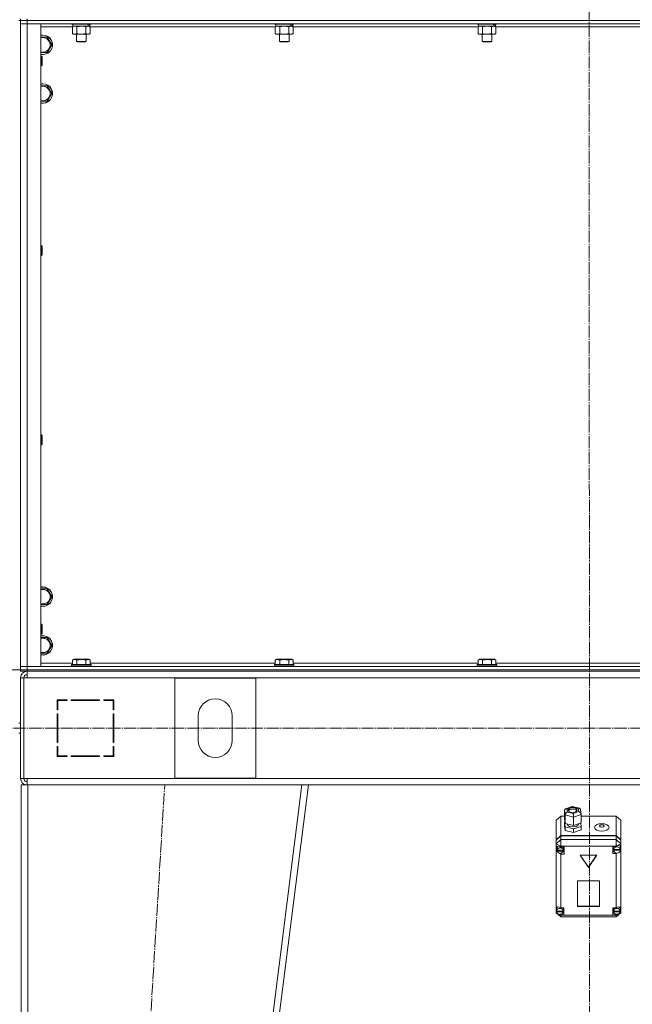
# Model space of a CAD drawing. Units: millimetres. Extents: x 0 to 32606, y -11 to 22275.
# Drawn here: x 5298 to 6053, y 14573 to 15786 of the extents above; entities that cross this region are included whole.
import ezdxf

# ---------------------------------------------------------------- set-up
doc = ezdxf.new("R2010")
doc.units = ezdxf.units.MM
doc.linetypes.add('K5LT_AXLED', pattern=[19.5, 15, -1.5, 1.5, -1.5])
doc.linetypes.add('K5LT_THIN', pattern=[0])
for name, color, linetype, true_color in [('DIM', 6, 'Continuous', 0xff00ff), ('OSI', 2, 'Continuous', 0xffff00), ('R', 1, 'Continuous', 0xff0000), ('WELDING', 7, 'Continuous', 0xffffff)]:
    doc.layers.add(name, color=color, linetype=linetype, true_color=true_color)

msp = doc.modelspace()

# ---------------------------------------------------------------- linework, layer by layer
at = {"layer": 'DIM', "color": 7, "linetype": 'K5LT_THIN', "lineweight": 18}
msp.add_line((3896.8, 14984.9), (12303.7, 14984.9), dxfattribs=at)
at = {"layer": 'OSI', "color": 30, "linetype": 'K5LT_AXLED', "lineweight": 18, "true_color": 0xff8000}
for p, q in [((5998.5, 18275.7), (6000.5, 13702.3)), ((3847, 14912.9), (10983.2, 14912.9)), ((5354.5, 12832.5), (5476.5, 14842.5))]:
    msp.add_line(p, q, dxfattribs=at)
at = {"layer": 'R', "color": 7, "linetype": 'K5LT_THIN', "lineweight": 18}
for p, q in [((5298.8, 15784.9), (5298.8, 15786.9)), ((5306.8, 15784.9), (5306.8, 15786.9)), ((5296.8, 15784.9), (5298.8, 15784.9)), ((5298.8, 15784.9), (5298.8, 14984.9)), ((5298.8, 15784.9), (5298.8, 15780.9)), ((5298.8, 15784.9), (5306.8, 15784.9)), ((5306.8, 15784.9), (5298.8, 15784.9)), ((5298.8, 15780.9), (5306.8, 15780.9)), ((5298.8, 14988.9), (5298.8, 15780.9)), ((5306.8, 15780.9), (5298.8, 15780.9)), ((6690.8, 15784.9), (5306.8, 15784.9)), ((5306.8, 15784.9), (5306.8, 15780.9)), ((5306.8, 15784.9), (6690.8, 15784.9)), ((6690.8, 15780.9), (5306.8, 15780.9)), ((5306.8, 15780.9), (5323.8, 15780.9)), ((5306.8, 15780.9), (5306.8, 14988.9)), ((5323.8, 15780.9), (5323.8, 14988.9)), ((5362.8, 15776.9), (5323.8, 15776.9)), ((5361.8, 15780.9), (5361.8, 15780.7)), ((5385.8, 15780.7), (5361.8, 15780.7)), ((5361.8, 15780.7), (5362, 15780.4)), ((5385.6, 15780.4), (5362, 15780.4)), ((5362.8, 15777), (5364.3, 15777.9)), ((5362.8, 15777), (5362.8, 15768.7)), ((5363.3, 15780.4), (5363.3, 15777.9)), ((5382.3, 15777.9), (5363.3, 15777.9)), ((5368.3, 15777), (5368.3, 15768.7)), ((5379.3, 15777), (5379.3, 15768.7)), ((5382.3, 15777.9), (5382.9, 15777.9)), ((5382.9, 15777.9), (5383.8, 15777.9)), ((5384.8, 15777), (5383.3, 15777.9)), ((5384.3, 15777.9), (5383.8, 15777.9)), ((5384.3, 15780.4), (5384.3, 15777.9)), ((5384.8, 15777), (5384.8, 15768.7)), ((5612.8, 15776.9), (5384.8, 15776.9)), ((5385.8, 15780.7), (5385.6, 15780.4)), ((5385.8, 15780.9), (5385.8, 15780.7)), ((5611.8, 15780.9), (5611.8, 15780.7)), ((5635.8, 15780.7), (5611.8, 15780.7)), ((5611.8, 15780.7), (5612, 15780.4)), ((5635.6, 15780.4), (5612, 15780.4)), ((5612.8, 15777), (5614.3, 15777.9)), ((5612.8, 15777), (5612.8, 15768.7)), ((5613.3, 15780.4), (5613.3, 15777.9)), ((5632.3, 15777.9), (5613.3, 15777.9)), ((5618.3, 15777), (5618.3, 15768.7)), ((5629.3, 15777), (5629.3, 15768.7)), ((5632.3, 15777.9), (5632.9, 15777.9)), ((5632.9, 15777.9), (5633.8, 15777.9)), ((5634.8, 15777), (5633.3, 15777.9)), ((5634.3, 15777.9), (5633.8, 15777.9)), ((5634.3, 15780.4), (5634.3, 15777.9)), ((5634.8, 15777), (5634.8, 15768.7)), ((5862.8, 15776.9), (5634.8, 15776.9)), ((5635.8, 15780.7), (5635.6, 15780.4)), ((5635.8, 15780.9), (5635.8, 15780.7)), ((5861.8, 15780.9), (5861.8, 15780.7)), ((5885.8, 15780.7), (5861.8, 15780.7)), ((5861.8, 15780.7), (5862, 15780.4)), ((5885.6, 15780.4), (5862, 15780.4)), ((5862.8, 15777), (5864.3, 15777.9)), ((5862.8, 15777), (5862.8, 15768.7)), ((5863.3, 15780.4), (5863.3, 15777.9)), ((5882.3, 15777.9), (5863.3, 15777.9)), ((5868.3, 15777), (5868.3, 15768.7)), ((5879.3, 15777), (5879.3, 15768.7)), ((5882.3, 15777.9), (5882.9, 15777.9)), ((5882.9, 15777.9), (5883.8, 15777.9)), ((5884.8, 15777), (5883.3, 15777.9)), ((5884.3, 15777.9), (5883.8, 15777.9)), ((5884.3, 15780.4), (5884.3, 15777.9)), ((5884.8, 15777), (5884.8, 15768.7)), ((6112.8, 15776.9), (5884.8, 15776.9)), ((5885.8, 15780.7), (5885.6, 15780.4)), ((5885.8, 15780.9), (5885.8, 15780.7)), ((5323.8, 15764.4), (5326.3, 15764.4)), ((5326.3, 15764.4), (5331.8, 15764.4)), ((5331.8, 15764.4), (5337.3, 15754.9)), ((5362.8, 15768.7), (5364.3, 15767.9)), ((5382, 15767.9), (5364.3, 15767.9)), ((5367.8, 15767.9), (5367.8, 15759)), ((5379.8, 15767.9), (5379.8, 15759)), ((5383.3, 15767.9), (5382, 15767.9)), ((5384.8, 15768.7), (5383.3, 15767.9)), ((5612.8, 15768.7), (5614.3, 15767.9)), ((5632, 15767.9), (5614.3, 15767.9)), ((5617.8, 15767.9), (5617.8, 15759)), ((5629.8, 15767.9), (5629.8, 15759)), ((5633.3, 15767.9), (5632, 15767.9)), ((5634.8, 15768.7), (5633.3, 15767.9)), ((5862.8, 15768.7), (5864.3, 15767.9)), ((5882, 15767.9), (5864.3, 15767.9)), ((5867.8, 15767.9), (5867.8, 15759)), ((5879.8, 15767.9), (5879.8, 15759)), ((5883.3, 15767.9), (5882, 15767.9)), ((5884.8, 15768.7), (5883.3, 15767.9)), ((5337.3, 15754.9), (5331.8, 15745.4)), ((5379.8, 15759), (5367.8, 15759)), ((5367.8, 15759), (5368.8, 15758.4)), ((5378.8, 15758.4), (5368.8, 15758.4)), ((5379.8, 15759), (5378.8, 15758.4)), ((5629.8, 15759), (5617.8, 15759)), ((5617.8, 15759), (5618.8, 15758.4)), ((5628.8, 15758.4), (5618.8, 15758.4)), ((5629.8, 15759), (5628.8, 15758.4)), ((5879.8, 15759), (5867.8, 15759)), ((5867.8, 15759), (5868.8, 15758.4)), ((5878.8, 15758.4), (5868.8, 15758.4)), ((5879.8, 15759), (5878.8, 15758.4)), ((5331.8, 15745.4), (5323.8, 15745.4)), ((5323.8, 15740.9), (5324.7, 15740.9)), ((5324.7, 15740.9), (5325.3, 15739.9)), ((5324.7, 15740.9), (5324.7, 15728.9)), ((5325.3, 15739.9), (5325.3, 15729.9)), ((5323.8, 15728.9), (5324.7, 15728.9)), ((5324.7, 15728.9), (5325.3, 15729.9)), ((5323.8, 15704.4), (5326.3, 15704.4)), ((5326.3, 15704.4), (5331.8, 15704.4)), ((5331.8, 15704.4), (5337.3, 15694.9)), ((5337.3, 15694.9), (5331.8, 15685.4)), ((5331.8, 15685.4), (5323.8, 15685.4)), ((5323.8, 15507.5), (5324.7, 15507.5)), ((5324.7, 15507.5), (5325.3, 15506.5)), ((5324.7, 15507.5), (5324.7, 15495.5)), ((5325.3, 15506.5), (5325.3, 15496.5)), ((5323.8, 15495.5), (5324.7, 15495.5)), ((5324.7, 15495.5), (5325.3, 15496.5)), ((5323.8, 15274.2), (5324.7, 15274.2)), ((5324.7, 15274.2), (5325.3, 15273.2)), ((5324.7, 15274.2), (5324.7, 15262.2)), ((5324.7, 15262.2), (5325.3, 15263.2)), ((5325.3, 15273.2), (5325.3, 15263.2)), ((5323.8, 15262.2), (5324.7, 15262.2)), ((5323.8, 15084.4), (5326.3, 15084.4)), ((5326.3, 15084.4), (5331.8, 15084.4)), ((5331.8, 15084.4), (5337.3, 15074.9)), ((5337.3, 15074.9), (5331.8, 15065.4)), ((5331.8, 15065.4), (5323.8, 15065.4)), ((5323.8, 15040.9), (5324.7, 15040.9)), ((5324.7, 15040.9), (5325.3, 15039.9)), ((5324.7, 15040.9), (5324.7, 15028.9)), ((5325.3, 15039.9), (5325.3, 15029.9)), ((5323.8, 15028.9), (5324.7, 15028.9)), ((5323.8, 15024.4), (5326.3, 15024.4)), ((5324.7, 15028.9), (5325.3, 15029.9)), ((5326.3, 15024.4), (5331.8, 15024.4)), ((5331.8, 15024.4), (5337.3, 15014.9)), ((5337.3, 15014.9), (5331.8, 15005.4)), ((5331.8, 15005.4), (5323.8, 15005.4)), ((5362.8, 14996.7), (5364.8, 14997.9)), ((5362.8, 14996.7), (5362.8, 14991.4)), ((5382.8, 14997.9), (5364.8, 14997.9)), ((5368.3, 14996.7), (5368.3, 14991.4)), ((5379.3, 14996.7), (5379.3, 14991.4)), ((5384.8, 14996.7), (5382.8, 14997.9)), ((5384.8, 14996.7), (5384.8, 14991.4)), ((5612.8, 14996.7), (5614.8, 14997.9)), ((5612.8, 14996.7), (5612.8, 14991.4)), ((5632.8, 14997.9), (5614.8, 14997.9)), ((5618.3, 14996.7), (5618.3, 14991.4)), ((5629.3, 14996.7), (5629.3, 14991.4)), ((5634.8, 14996.7), (5632.8, 14997.9)), ((5634.8, 14996.7), (5634.8, 14991.4)), ((5862.8, 14996.7), (5864.8, 14997.9)), ((5862.8, 14996.7), (5862.8, 14991.4)), ((5882.8, 14997.9), (5864.8, 14997.9)), ((5868.3, 14996.7), (5868.3, 14991.4)), ((5879.3, 14996.7), (5879.3, 14991.4)), ((5884.8, 14996.7), (5882.8, 14997.9)), ((5884.8, 14996.7), (5884.8, 14991.4)), ((5296.8, 14984.9), (5298.8, 14984.9)), ((5306.8, 14988.9), (5298.8, 14988.9)), ((5298.8, 14984.9), (5298.8, 14988.9)), ((5298.8, 14988.9), (5306.8, 14988.9)), ((5306.8, 14984.9), (5298.8, 14984.9)), ((5298.8, 14984.9), (5306.8, 14984.9)), ((5298.8, 14982.9), (5298.8, 14984.9)), ((5306.8, 14988.9), (6690.8, 14988.9)), ((5323.8, 14988.9), (5306.8, 14988.9)), ((5306.8, 14984.9), (5306.8, 14988.9)), ((5306.8, 14984.9), (6690.8, 14984.9)), ((5306.8, 14984.9), (6690.8, 14984.9)), ((5306.8, 14982.9), (5306.8, 14984.9)), ((5323.8, 14992.9), (5362.8, 14992.9)), ((5361.8, 14991.1), (5362, 14991.4)), ((5361.8, 14991.1), (5361.8, 14989.2)), ((5385.8, 14991.1), (5361.8, 14991.1)), ((5385.8, 14989.2), (5361.8, 14989.2)), ((5361.8, 14989.2), (5362, 14988.9)), ((5385.6, 14991.4), (5362, 14991.4)), ((5384.8, 14992.9), (5612.8, 14992.9)), ((5385.8, 14991.1), (5385.6, 14991.4)), ((5385.8, 14989.2), (5385.6, 14988.9)), ((5385.8, 14991.1), (5385.8, 14989.2)), ((5611.8, 14991.1), (5612, 14991.4)), ((5611.8, 14991.1), (5611.8, 14989.2)), ((5635.8, 14991.1), (5611.8, 14991.1)), ((5635.8, 14989.2), (5611.8, 14989.2)), ((5611.8, 14989.2), (5612, 14988.9)), ((5635.6, 14991.4), (5612, 14991.4)), ((5634.8, 14992.9), (5862.8, 14992.9)), ((5635.8, 14991.1), (5635.6, 14991.4)), ((5635.8, 14989.2), (5635.6, 14988.9)), ((5635.8, 14991.1), (5635.8, 14989.2)), ((5861.8, 14991.1), (5862, 14991.4)), ((5861.8, 14991.1), (5861.8, 14989.2)), ((5885.8, 14991.1), (5861.8, 14991.1)), ((5885.8, 14989.2), (5861.8, 14989.2)), ((5861.8, 14989.2), (5862, 14988.9)), ((5885.6, 14991.4), (5862, 14991.4)), ((5884.8, 14992.9), (6112.8, 14992.9)), ((5885.8, 14991.1), (5885.6, 14991.4)), ((5885.8, 14989.2), (5885.6, 14988.9)), ((5885.8, 14991.1), (5885.8, 14989.2)), ((5306.8, 14982.9), (5298.8, 14982.9)), ((5298.8, 14974.9), (5302.8, 14974.9)), ((5298.8, 14974.9), (5298.8, 14850.9)), ((5302.8, 14974.9), (5302.8, 14850.9)), ((5302.8, 14974.9), (5306.8, 14974.9)), ((5306.8, 14982.9), (6690.8, 14982.9)), ((5306.8, 14974.9), (5306.8, 14982.9)), ((6690.8, 14974.9), (5306.8, 14974.9)), ((5488.8, 14851.4), (5488.8, 14974.4)), ((5488.8, 14974.4), (5588.8, 14974.4)), ((5588.8, 14974.4), (5588.8, 14851.4)), ((5343.8, 14947.9), (5343.8, 14935.4)), ((5356.3, 14947.9), (5343.8, 14947.9)), ((5354.3, 14947.9), (5356.3, 14946.9)), ((5356.3, 14946.9), (5356.3, 14947.9)), ((5396.3, 14947.9), (5361.3, 14947.9)), ((5361.3, 14947.9), (5361.3, 14946.9)), ((5368.1, 14946.9), (5367.5, 14947.9)), ((5373.9, 14947.9), (5374.5, 14946.9)), ((5377.9, 14946.9), (5377.3, 14947.9)), ((5396.3, 14946.9), (5396.3, 14947.9)), ((5401.3, 14947.9), (5401.3, 14946.9)), ((5413.8, 14947.9), (5401.3, 14947.9)), ((5413.8, 14935.4), (5413.8, 14947.9)), ((5344.8, 14937), (5343.8, 14937.5)), ((5344.8, 14946.9), (5356.3, 14946.9)), ((5344.8, 14935.4), (5344.8, 14946.9)), ((5361.3, 14946.9), (5396.3, 14946.9)), ((5401.3, 14946.9), (5412.8, 14946.9)), ((5412.8, 14946.9), (5412.8, 14935.4)), ((5343.8, 14935.4), (5344.8, 14935.4)), ((5343.8, 14930.4), (5343.8, 14895.4)), ((5344.8, 14930.4), (5343.8, 14930.4)), ((5344.8, 14895.4), (5344.8, 14930.4)), ((5412.8, 14935.4), (5413.8, 14935.4)), ((5413.8, 14930.4), (5412.8, 14930.4)), ((5412.8, 14930.4), (5412.8, 14895.4)), ((5413.8, 14895.4), (5413.8, 14930.4)), ((5517.8, 14897.9), (5517.8, 14927.9)), ((5559.8, 14927.9), (5559.8, 14897.9)), ((5296.8, 14918.9), (5298.8, 14918.9)), ((5343.8, 14911.2), (5344.8, 14912.2)), ((5296.8, 14906.9), (5298.8, 14906.9)), ((5343.8, 14895.4), (5344.8, 14895.4)), ((5344.8, 14890.4), (5343.8, 14890.4)), ((5343.8, 14890.4), (5343.8, 14877.9)), ((5344.8, 14878.9), (5344.8, 14890.4)), ((5412.8, 14895.4), (5413.8, 14895.4)), ((5413.8, 14890.4), (5412.8, 14890.4)), ((5412.8, 14890.4), (5412.8, 14878.9)), ((5413.8, 14885.9), (5412.8, 14887.6)), ((5413.8, 14877.9), (5413.8, 14890.4)), ((5343.8, 14877.9), (5356.3, 14877.9)), ((5356.3, 14878.9), (5344.8, 14878.9)), ((5344.8, 14877.9), (5344.8, 14878.9)), ((5354.8, 14877.9), (5354.8, 14878.9)), ((5356.3, 14877.9), (5356.3, 14878.9)), ((5396.3, 14878.9), (5361.3, 14878.9)), ((5361.3, 14878.9), (5361.3, 14877.9)), ((5361.3, 14877.9), (5396.3, 14877.9)), ((5396.3, 14877.9), (5396.3, 14878.9)), ((5401.3, 14878.9), (5401.3, 14877.9)), ((5412.8, 14878.9), (5401.3, 14878.9)), ((5401.3, 14877.9), (5413.8, 14877.9)), ((5412.8, 14881.8), (5413.8, 14880.1)), ((5298.8, 14850.9), (5302.8, 14850.9)), ((5302.8, 14850.9), (5306.8, 14850.9)), ((5306.8, 14850.9), (6690.8, 14850.9)), ((5306.8, 14850.9), (5306.8, 14842.9)), ((5588.8, 14851.4), (5488.8, 14851.4)), ((5307.8, 14842.9), (5299.8, 14842.9)), ((5299.8, 12842.9), (5299.8, 14842.9)), ((5307.8, 12842.9), (5307.8, 14842.9)), ((5645.7, 14842.9), (5307.8, 14842.9)), ((5391.7, 12842.9), (5645.7, 14842.9)), ((5399.8, 12842.9), (5653.8, 14842.9)), ((5653.8, 14842.9), (5645.7, 14842.9)), ((5653.7, 14842.9), (6343.9, 14842.9)), ((5970.4, 14813.5), (5978.8, 14816.3)), ((5978.9, 14815.8), (5972.2, 14813.5)), ((5978.3, 14814.7), (5974.8, 14813.7)), ((5981.9, 14814.5), (5978.3, 14814.7)), ((5978.8, 14816.3), (5987.7, 14814.1)), ((5978.8, 14816.3), (5978.8, 14816.3)), ((5978.8, 14816.3), (5978.9, 14815.8)), ((5986.2, 14814), (5978.9, 14815.8)), ((5984.2, 14813.4), (5981.9, 14814.5)), ((5964.8, 14804.6), (5958.8, 14799.4)), ((5964.8, 14804.6), (5964.8, 14780.5)), ((5969.1, 14804.6), (5964.8, 14804.6)), ((5969.1, 14811.7), (5969.9, 14813.2)), ((5969.9, 14805.9), (5969.1, 14811.7)), ((5969.1, 14811.7), (5969.1, 14801.3)), ((5969.9, 14813.2), (5970.4, 14813.5)), ((5969.9, 14805.9), (5969.9, 14795.5)), ((5980.3, 14803.4), (5969.9, 14805.9)), ((5970.4, 14813.5), (5972.2, 14813.5)), ((5972.2, 14813.5), (5972.8, 14809.5)), ((5972.8, 14809.5), (5980, 14807.7)), ((5974.8, 14813.7), (5973.6, 14812.2)), ((5973.6, 14812.2), (5973.6, 14811.9)), ((5973.6, 14811.9), (5974.3, 14810.5)), ((5973.9, 14811.1), (5973.8, 14811.1)), ((5976, 14812.5), (5973.9, 14811.1)), ((5974.3, 14810.5), (5976.6, 14809.4)), ((5980, 14813), (5976, 14812.5)), ((5976.6, 14809.4), (5980.3, 14809.1)), ((5983.1, 14812.3), (5980, 14813)), ((5980, 14807.7), (5986.7, 14810)), ((5980.3, 14809.1), (5983.8, 14810.1)), ((5989.9, 14806.6), (5980.3, 14803.4)), ((5980.3, 14803.4), (5980.3, 14793)), ((5984.7, 14811.1), (5983.1, 14812.3)), ((5983.8, 14810.1), (5985, 14811.7)), ((5985, 14811.9), (5984.2, 14813.4)), ((5985, 14811.7), (5985, 14811.9)), ((5987.8, 14814.1), (5986.2, 14814)), ((5986.7, 14810), (5986.2, 14814)), ((5986.7, 14810), (5988.9, 14808.7)), ((5988, 14814), (5987.8, 14814.1)), ((5989, 14812.7), (5988, 14814)), ((5988.9, 14808.7), (5989.8, 14806.9)), ((5989, 14812.7), (5989.8, 14806.9)), ((5989.8, 14806.9), (5989.9, 14806.6)), ((5989.9, 14806.6), (5989.9, 14796.2)), ((6032.8, 14804.6), (5989.9, 14804.6)), ((5996.6, 14804.6), (6001, 14804.6)), ((6032.8, 14780.5), (6032.8, 14804.6)), ((6032.8, 14804.6), (6038.8, 14799.4)), ((5958.8, 14775.3), (5958.8, 14799.4)), ((5969.1, 14801.3), (5969.9, 14795.5)), ((5969.7, 14797.2), (5969.1, 14797)), ((5969.1, 14797), (5969.1, 14792.6)), ((5969.1, 14797), (5969.9, 14791.2)), ((5969.1, 14792.6), (5969.9, 14786.9)), ((5969.9, 14795.5), (5980.3, 14793)), ((5969.9, 14791.2), (5969.9, 14786.9)), ((5969.9, 14791.2), (5980.3, 14788.7)), ((5972.4, 14794.9), (5972.4, 14794.6)), ((5972.4, 14794.6), (5973.2, 14793)), ((5973.2, 14793), (5975.5, 14791.7)), ((5975.5, 14791.7), (5979.3, 14791.1)), ((5979.3, 14791.1), (5983.7, 14791.8)), ((5980.3, 14793), (5989.9, 14796.2)), ((5980.3, 14788.7), (5989.9, 14791.9)), ((5983.7, 14791.8), (5986, 14793.3)), ((5986, 14793.3), (5986.4, 14794.6)), ((5986.4, 14795.1), (5986.4, 14794.6)), ((5989.9, 14791.9), (5989.3, 14796)), ((5989.9, 14791.9), (5989.9, 14787.6)), ((6038.8, 14799.4), (6038.8, 14775.3)), ((5958.8, 14775.3), (5964.8, 14780.5)), ((5958.8, 14774.8), (5964.8, 14780)), ((5964.8, 14780.5), (6032.8, 14780.5)), ((5964.8, 14780), (6032.8, 14780)), ((5964.8, 14780), (5964.8, 14775.5)), ((5969.9, 14786.9), (5980.3, 14784.3)), ((5980.3, 14788.7), (5980.3, 14784.3)), ((5980.3, 14784.3), (5989.9, 14787.6)), ((6032.8, 14780.5), (6038.8, 14775.3)), ((6032.8, 14775.5), (6032.8, 14780)), ((6032.8, 14780), (6038.8, 14774.8)), ((5958.8, 14770.3), (5964.8, 14775.5)), ((5958.8, 14774.8), (5958.8, 14775.3)), ((5958.8, 14770.3), (5958.8, 14774.8)), ((5958.8, 14770.3), (5964.8, 14767.3)), ((5958.8, 14691.3), (5958.8, 14770.3)), ((5959.7, 14766.9), (5958.9, 14765.2)), ((5961.7, 14767.5), (5959.7, 14766.9)), ((5961, 14767.5), (5959.9, 14765.5)), ((5964.8, 14766.3), (5961.7, 14767.5)), ((5964.8, 14767.3), (5964.8, 14775.5)), ((5964.8, 14775.5), (6032.8, 14775.5)), ((5964.8, 14767.3), (5964.8, 14766.4)), ((6032.8, 14767.3), (5964.8, 14767.3)), ((5964.8, 14766.4), (5964.8, 14766.3)), ((5964.8, 14766.4), (5968.9, 14766.4)), ((5967.9, 14765.1), (5967.6, 14766.4)), ((5968.9, 14766.4), (5968.9, 14757.7)), ((6032.8, 14767), (6028.9, 14767)), ((6028.9, 14767), (6028.9, 14758.4)), ((6029.7, 14767), (6029.5, 14765.7)), ((6038.8, 14770.3), (6032.8, 14775.5)), ((6032.8, 14767.3), (6032.8, 14775.5)), ((6032.8, 14767.3), (6038.8, 14770.3)), ((6032.8, 14767), (6032.8, 14767.3)), ((6032.8, 14766.9), (6032.8, 14767)), ((6037.5, 14767.9), (6037.3, 14768.1)), ((6038.3, 14765.7), (6037.5, 14767.9)), ((6038.8, 14775.3), (6038.8, 14774.8)), ((6038.8, 14774.8), (6038.8, 14770.3)), ((6038.8, 14770.3), (6038.8, 14766.6)), ((6038.8, 14766.6), (6038.8, 14764.8)), ((5958.9, 14765.2), (5958.9, 14765)), ((5958.9, 14765), (5959.6, 14762.5)), ((5958.9, 14765), (5959.8, 14762.7)), ((5959.6, 14762.5), (5960, 14761.8)), ((5959.8, 14762.7), (5959.9, 14762.5)), ((5959.9, 14765.5), (5959.9, 14765.1)), ((5959.9, 14762.6), (5959.9, 14765.1)), ((5960, 14763.1), (5960, 14762.6)), ((5967.9, 14762.6), (5960, 14762.6)), ((5960, 14762), (5967.9, 14762)), ((5960, 14761.5), (5960, 14762)), ((5960, 14761.5), (5967.9, 14761.5)), ((5963, 14758.7), (5964.8, 14757.8)), ((5964.8, 14758.7), (5964.8, 14757.8)), ((5964.8, 14757.8), (5964.8, 14757.7)), ((5968.9, 14757.7), (5964.8, 14757.7)), ((5964.8, 14757.7), (5964.8, 14691.4)), ((5968.9, 14760.8), (5967.6, 14760.8)), ((5967.9, 14762.6), (5967.9, 14765.1)), ((5967.9, 14762.6), (5967.9, 14763.1)), ((5967.9, 14762.6), (5967.9, 14763.1)), ((5967.9, 14762), (5967.9, 14762.6)), ((5967.9, 14762), (5967.9, 14761.5)), ((6009.2, 14756.5), (5988.4, 14756.5)), ((5988.4, 14756.5), (5998.8, 14741)), ((5988.7, 14756.5), (5998.8, 14741.5)), ((5998.8, 14741.5), (6008.8, 14756.5)), ((5998.8, 14741), (6009.2, 14756.5)), ((6028.9, 14761.4), (6029.7, 14761.4)), ((6028.9, 14758.4), (6032.8, 14758.4)), ((6029.5, 14763.2), (6029.5, 14765.7)), ((6029.5, 14763.7), (6029.5, 14763.2)), ((6038.3, 14763.2), (6029.5, 14763.2)), ((6029.5, 14763.1), (6038.3, 14763.1)), ((6029.5, 14762.6), (6029.5, 14763.1)), ((6029.5, 14762.6), (6038.3, 14762.6)), ((6032.8, 14759), (6032.8, 14758.5)), ((6032.8, 14758.5), (6033.8, 14758.8)), ((6032.8, 14758.4), (6032.8, 14758.5)), ((6032.8, 14691.4), (6032.8, 14758.4)), ((6038.3, 14763.2), (6038.3, 14765.7)), ((6038.3, 14763.7), (6038.8, 14764.8)), ((6038.3, 14763.4), (6038.8, 14764.8)), ((6038.3, 14763.2), (6038.3, 14763.7)), ((6038.3, 14763.7), (6038.3, 14763.2)), ((6038.3, 14763.2), (6038.3, 14763.1)), ((6038.3, 14763.1), (6038.3, 14762.6)), ((6038.8, 14764.8), (6038.8, 14690.6)), ((5998.8, 14741.5), (5998.8, 14741)), ((6012.3, 14724.9), (5985.3, 14724.9)), ((5985.3, 14724.9), (5985.3, 14693.1)), ((6012.3, 14693.1), (6012.3, 14724.9)), ((5985.3, 14693.6), (6012.3, 14693.6)), ((5985.3, 14693.1), (6012.3, 14693.1)), ((5958.8, 14688.9), (5958.8, 14691.3)), ((5958.8, 14685.5), (5958.8, 14688.9)), ((5958.8, 14688.9), (5959.4, 14687.8)), ((5958.8, 14688.9), (5959.4, 14687.5)), ((5958.8, 14685.5), (5964.8, 14680.3)), ((5958.8, 14685.5), (5960.5, 14684.7)), ((5960.6, 14692.7), (5959.4, 14690.6)), ((5959.4, 14690.6), (5959.4, 14690.1)), ((5959.4, 14687.6), (5959.4, 14690.1)), ((5959.4, 14688), (5959.4, 14687.5)), ((5967.8, 14687.5), (5959.4, 14687.5)), ((5959.4, 14687.2), (5967.8, 14687.2)), ((5959.4, 14686.7), (5959.4, 14687.2)), ((5959.4, 14686.7), (5967.8, 14686.7)), ((5962.7, 14683.5), (5964.8, 14682.5)), ((5963.4, 14683.5), (5964.8, 14682.9)), ((5964.8, 14691.4), (5964.8, 14691.3)), ((5964.8, 14691.4), (5968.6, 14691.4)), ((5964.8, 14683.6), (5964.8, 14682.9)), ((5964.8, 14682.9), (5964.8, 14682.8)), ((5964.8, 14682.8), (5964.8, 14682.5)), ((5968.6, 14682.8), (5964.8, 14682.8)), ((5964.8, 14680.3), (5964.8, 14682.5)), ((5964.8, 14682.5), (6032.8, 14682.5)), ((5967.8, 14690.1), (5967.5, 14691.4)), ((5968.6, 14685.8), (5967.5, 14685.8)), ((5967.8, 14687.6), (5967.8, 14690.1)), ((5967.8, 14687.5), (5967.8, 14688)), ((5967.8, 14687.6), (5967.8, 14688)), ((5967.8, 14687.2), (5967.8, 14687.6)), ((5967.8, 14687.2), (5967.8, 14686.7)), ((5968.6, 14691.4), (5968.6, 14682.8)), ((6028.8, 14691.4), (6028.8, 14682.8)), ((6032.8, 14691.4), (6028.8, 14691.4)), ((6028.8, 14685.8), (6029.9, 14685.8)), ((6028.8, 14682.8), (6032.8, 14682.8)), ((6029.9, 14691.4), (6029.6, 14690.1)), ((6029.6, 14687.6), (6029.6, 14690.1)), ((6029.7, 14688), (6029.7, 14687.5)), ((6038, 14687.5), (6029.7, 14687.5)), ((6029.7, 14686.7), (6029.7, 14687.2)), ((6029.7, 14687.2), (6038, 14687.2)), ((6029.7, 14686.7), (6038, 14686.7)), ((6032.8, 14691.3), (6032.8, 14691.4)), ((6032.8, 14680.3), (6038.8, 14685.5)), ((6032.8, 14682.5), (6035.1, 14683.7)), ((6032.8, 14683.6), (6032.8, 14682.9)), ((6032.8, 14682.9), (6034.2, 14683.5)), ((6032.8, 14682.8), (6032.8, 14682.9)), ((6032.8, 14682.5), (6032.8, 14682.8)), ((6032.8, 14680.3), (6032.8, 14682.5)), ((6036.6, 14684.4), (6038.8, 14685.5)), ((6037.2, 14692.3), (6036.9, 14692.6)), ((6038, 14690.1), (6037.2, 14692.3)), ((6038, 14687.6), (6038, 14690.1)), ((6038, 14687.7), (6038.8, 14689.6)), ((6038, 14687.3), (6038.8, 14689.6)), ((6038, 14687.5), (6038, 14688)), ((6038, 14687.6), (6038, 14688)), ((6038, 14687.2), (6038, 14687.6)), ((6038, 14687.2), (6038, 14686.7)), ((6038.8, 14690.6), (6038.8, 14689.6)), ((6038.8, 14689.6), (6038.8, 14685.5)), ((6032.8, 14680.3), (5964.8, 14680.3))]:
    msp.add_line(p, q, dxfattribs=at)
for centre, radius, start, end in [((5326.3, 15754.9), 12, 257.9753, 90), ((5326.3, 15754.9), 12, 90, 102.0247), ((5326.3, 15754.9), 11.8, 257.7965, 90), ((5326.3, 15754.9), 11.8, 90, 102.2035), ((5326.3, 15754.9), 8.97, 253.8216, 90), ((5326.3, 15754.9), 8.97, 90, 106.1784), ((5326.3, 15694.9), 12, 257.9753, 90), ((5326.3, 15694.9), 12, 90, 102.0247), ((5326.3, 15694.9), 11.8, 257.7965, 90), ((5326.3, 15694.9), 11.8, 90, 102.2035), ((5326.3, 15694.9), 8.97, 253.8216, 90), ((5326.3, 15694.9), 8.97, 90, 106.1784), ((5326.3, 15074.9), 12, 257.9753, 90), ((5326.3, 15074.9), 12, 90, 102.0247), ((5326.3, 15074.9), 11.8, 257.7965, 90), ((5326.3, 15074.9), 11.8, 90, 102.2035), ((5326.3, 15074.9), 8.97, 253.8216, 90), ((5326.3, 15074.9), 8.97, 90, 106.1784), ((5326.3, 15014.9), 12, 257.9753, 90), ((5326.3, 15014.9), 12, 90, 102.0247), ((5326.3, 15014.9), 11.8, 257.7965, 90), ((5326.3, 15014.9), 11.8, 90, 102.2035), ((5326.3, 15014.9), 8.97, 253.8216, 90), ((5326.3, 15014.9), 8.97, 90, 106.1784), ((5306.8, 14974.9), 8, 90, 180), ((5306.8, 14974.9), 4, 90, 180), ((5307.2, 14974.5), 4.37, 94.8153, 175.1847), ((5538.8, 14927.9), 21, 0, 180), ((5342.8, 14886.5), 2, 0, 60), ((5538.8, 14897.9), 21, 180, 0), ((5306.8, 14850.9), 8, 180, 270), ((5306.8, 14850.9), 4, 180, 270)]:
    msp.add_arc(centre, radius, start, end, dxfattribs=at)
for centre, major_axis, ratio, start_param, end_param in [((5373.8, 15775.7), (6.2, -22.4), 0.379473, 1.563245, 1.675638), ((5373.8, 15782.8), (6.2, -22.4), 0.379473, 1.246058, 1.35866), ((5623.8, 15775.7), (6.2, -22.4), 0.379473, 1.563245, 1.675638), ((5623.8, 15782.8), (6.2, -22.4), 0.379473, 1.246058, 1.35866), ((5873.8, 15775.7), (6.2, -22.4), 0.379473, 1.563245, 1.675638), ((5873.8, 15782.8), (6.2, -22.4), 0.379473, 1.246058, 1.35866), ((5972.8, 14806.9), (-2.44, -2.2), 0.692082, 4.153735, 5.724531), ((5980, 14805.1), (-0.13, 3.12), 0.064207, 4.120626, 5.691422), ((6033.9, 14762.7), (4.43, 0), 0.865031, 0.130342, 3.01125), ((6033.9, 14763.2), (-4.33, -4.33), 0.576028, 2.822659, 4.412284), ((5963.9, 14762.6), (-4.01, 0), 0.865031, 6.128401, 6.283185), ((5963.9, 14762.6), (-4.01, 0), 0.865031, 0, 0.160694), ((5963.9, 14762.1), (4.01, 0), 0.865031, 0.154784, 2.986809), ((5963.9, 14762.1), (-4.01, 0), 0.865031, 0.160694, 2.980898), ((6033.9, 14763.2), (-4.43, 0), 0.865031, 6.152843, 6.283185), ((6033.9, 14763.2), (-4.43, 0), 0.865031, 0, 0.0202), ((6033.9, 14762.7), (-4.43, 0), 0.865031, 0.0202, 3.121393), ((5963.6, 14687.7), (4.33, -4.33), 0.576028, 1.854163, 3.391457), ((5963.6, 14687.1), (4.22, 0), 0.865031, 0.115926, 3.025666), ((5963.6, 14687.6), (-4.22, 0), 0.865031, 6.167259, 6.283185), ((5963.6, 14687.6), (-4.22, 0), 0.865031, 0, 0.11569), ((5963.6, 14687.1), (-4.22, 0), 0.865031, 0.11569, 3.025903), ((6033.8, 14687.6), (-4.18, 0), 0.865031, 6.174371, 6.283185), ((6033.8, 14687.6), (-4.18, 0), 0.865031, 0, 0.116709), ((6033.8, 14687.1), (4.18, 0), 0.865031, 0.108814, 3.032779), ((6033.8, 14687.1), (-4.18, 0), 0.865031, 0.116709, 3.024884), ((6033.8, 14687.6), (-4.33, -4.33), 0.576028, 2.731312, 4.397577)]:
    msp.add_ellipse(centre, major_axis=major_axis, ratio=ratio, start_param=start_param, end_param=end_param, dxfattribs=at)
for centre, major_axis in [((6015.2, 14790.6), (9.07, 0)), ((6015.2, 14792.3), (2.92, 0))]:
    msp.add_ellipse(centre, major_axis=major_axis, ratio=0.501718, dxfattribs=at)
at = {"layer": 'WELDING', "color": 7, "linetype": 'K5LT_THIN', "lineweight": 18}
for p, q in [((5365.6, 15777.9), (5362.8, 15777)), ((5362.8, 15777), (5362.8, 15777)), ((5368.3, 15777), (5365.6, 15777.9)), ((5368.4, 15777.1), (5368.3, 15777)), ((5373.8, 15777.9), (5368.4, 15777.1)), ((5379.3, 15777), (5373.8, 15777.9)), ((5615.6, 15777.9), (5612.8, 15777)), ((5612.8, 15777), (5612.8, 15777)), ((5618.3, 15777), (5615.6, 15777.9)), ((5618.4, 15777.1), (5618.3, 15777)), ((5623.8, 15777.9), (5618.4, 15777.1)), ((5629.3, 15777), (5623.8, 15777.9)), ((5865.6, 15777.9), (5862.8, 15777)), ((5862.8, 15777), (5862.8, 15777)), ((5868.3, 15777), (5865.6, 15777.9)), ((5868.4, 15777.1), (5868.3, 15777)), ((5873.8, 15777.9), (5868.4, 15777.1)), ((5879.3, 15777), (5873.8, 15777.9))]:
    msp.add_line(p, q, dxfattribs=at)
for points, knots in [([(5382, 15777.9), (5381.9, 15777.9), (5381.6, 15777.9), (5381.2, 15777.8), (5380.9, 15777.7), (5380.5, 15777.6), (5380, 15777.4), (5379.5, 15777.2), (5379.3, 15777)], [0, 0, 0, 0, 1.548206, 2.616755, 3.724998, 4.291764, 6.613357, 9, 9, 9, 9]), ([(5384.8, 15777), (5384.5, 15777.2), (5384.1, 15777.4), (5383.5, 15777.6), (5383, 15777.8), (5382.5, 15777.9), (5382.2, 15777.9), (5382, 15777.9)], [0, 0, 0, 0, 2.217775, 3.830428, 5.353122, 6.582558, 8, 8, 8, 8]), ([(5632, 15777.9), (5631.9, 15777.9), (5631.6, 15777.9), (5631.2, 15777.8), (5630.9, 15777.7), (5630.5, 15777.6), (5630, 15777.4), (5629.5, 15777.2), (5629.3, 15777)], [0, 0, 0, 0, 1.548206, 2.616755, 3.724998, 4.291764, 6.613357, 9, 9, 9, 9]), ([(5634.8, 15777), (5634.5, 15777.2), (5634.1, 15777.4), (5633.5, 15777.6), (5633, 15777.8), (5632.5, 15777.9), (5632.2, 15777.9), (5632, 15777.9)], [0, 0, 0, 0, 2.217775, 3.830428, 5.353122, 6.582558, 8, 8, 8, 8]), ([(5882, 15777.9), (5881.9, 15777.9), (5881.6, 15777.9), (5881.2, 15777.8), (5880.9, 15777.7), (5880.5, 15777.6), (5880, 15777.4), (5879.5, 15777.2), (5879.3, 15777)], [0, 0, 0, 0, 1.548206, 2.616755, 3.724998, 4.291764, 6.613357, 9, 9, 9, 9]), ([(5884.8, 15777), (5884.5, 15777.2), (5884.1, 15777.4), (5883.5, 15777.6), (5883, 15777.8), (5882.5, 15777.9), (5882.2, 15777.9), (5882, 15777.9)], [0, 0, 0, 0, 2.217775, 3.830428, 5.353122, 6.582558, 8, 8, 8, 8]), ([(5362.8, 15768.7), (5363.1, 15768.5), (5363.6, 15768.3), (5364.2, 15768.1), (5364.5, 15768), (5364.8, 15767.9), (5365.1, 15767.9), (5365.4, 15767.9), (5365.7, 15767.9), (5366, 15767.9), (5366.4, 15768), (5366.8, 15768.1), (5367.5, 15768.3), (5368, 15768.5), (5368.3, 15768.7)], [0, 0, 0, 0, 2.72415, 3.912285, 4.716446, 5.530362, 6.353984, 7.180289, 7.997717, 8.810544, 9.605533, 10.761675, 12.184093, 15, 15, 15, 15]), ([(5368.3, 15768.7), (5369, 15768.5), (5369.9, 15768.3), (5371, 15768.1), (5371.7, 15768), (5372.3, 15767.9), (5372.9, 15767.9), (5373.5, 15767.9), (5374.2, 15767.9), (5374.8, 15767.9), (5375.4, 15768), (5376.3, 15768.1), (5377.6, 15768.3), (5378.6, 15768.5), (5379.3, 15768.7)], [0, 0, 0, 0, 2.72415, 3.912285, 4.716446, 5.530362, 6.353984, 7.180289, 7.997717, 8.810544, 9.605533, 10.761675, 12.184093, 15, 15, 15, 15]), ([(5379.3, 15768.7), (5379.6, 15768.6), (5380, 15768.3), (5380.6, 15768.1), (5380.9, 15768), (5381.3, 15767.9), (5381.7, 15767.9), (5381.9, 15767.9), (5382, 15767.9)], [0, 0, 0, 0, 2.905563, 4.375924, 5.511195, 6.679161, 7.850161, 9, 9, 9, 9]), ([(5382, 15767.9), (5382.1, 15767.9), (5382.4, 15767.9), (5382.8, 15767.9), (5383.1, 15768), (5383.6, 15768.2), (5384.1, 15768.4), (5384.6, 15768.6), (5384.8, 15768.7)], [0, 0, 0, 0, 1.192024, 2.404251, 3.60809, 4.765234, 6.955738, 9, 9, 9, 9]), ([(5612.8, 15768.7), (5613.1, 15768.5), (5613.6, 15768.3), (5614.2, 15768.1), (5614.5, 15768), (5614.8, 15767.9), (5615.1, 15767.9), (5615.4, 15767.9), (5615.7, 15767.9), (5616, 15767.9), (5616.4, 15768), (5616.8, 15768.1), (5617.5, 15768.3), (5618, 15768.5), (5618.3, 15768.7)], [0, 0, 0, 0, 2.72415, 3.912285, 4.716446, 5.530362, 6.353984, 7.180289, 7.997717, 8.810544, 9.605533, 10.761675, 12.184093, 15, 15, 15, 15]), ([(5618.3, 15768.7), (5619, 15768.5), (5619.9, 15768.3), (5621, 15768.1), (5621.7, 15768), (5622.3, 15767.9), (5622.9, 15767.9), (5623.5, 15767.9), (5624.2, 15767.9), (5624.8, 15767.9), (5625.4, 15768), (5626.3, 15768.1), (5627.6, 15768.3), (5628.6, 15768.5), (5629.3, 15768.7)], [0, 0, 0, 0, 2.72415, 3.912285, 4.716446, 5.530362, 6.353984, 7.180289, 7.997717, 8.810544, 9.605533, 10.761675, 12.184093, 15, 15, 15, 15]), ([(5629.3, 15768.7), (5629.6, 15768.6), (5630, 15768.3), (5630.6, 15768.1), (5630.9, 15768), (5631.3, 15767.9), (5631.7, 15767.9), (5631.9, 15767.9), (5632, 15767.9)], [0, 0, 0, 0, 2.905563, 4.375924, 5.511195, 6.679161, 7.850161, 9, 9, 9, 9]), ([(5632, 15767.9), (5632.1, 15767.9), (5632.4, 15767.9), (5632.8, 15767.9), (5633.1, 15768), (5633.6, 15768.2), (5634.1, 15768.4), (5634.6, 15768.6), (5634.8, 15768.7)], [0, 0, 0, 0, 1.192024, 2.404251, 3.60809, 4.765234, 6.955738, 9, 9, 9, 9]), ([(5862.8, 15768.7), (5863.1, 15768.5), (5863.6, 15768.3), (5864.2, 15768.1), (5864.5, 15768), (5864.8, 15767.9), (5865.1, 15767.9), (5865.4, 15767.9), (5865.7, 15767.9), (5866, 15767.9), (5866.4, 15768), (5866.8, 15768.1), (5867.5, 15768.3), (5868, 15768.5), (5868.3, 15768.7)], [0, 0, 0, 0, 2.72415, 3.912285, 4.716446, 5.530362, 6.353984, 7.180289, 7.997717, 8.810544, 9.605533, 10.761675, 12.184093, 15, 15, 15, 15]), ([(5868.3, 15768.7), (5869, 15768.5), (5869.9, 15768.3), (5871, 15768.1), (5871.7, 15768), (5872.3, 15767.9), (5872.9, 15767.9), (5873.5, 15767.9), (5874.2, 15767.9), (5874.8, 15767.9), (5875.4, 15768), (5876.3, 15768.1), (5877.6, 15768.3), (5878.6, 15768.5), (5879.3, 15768.7)], [0, 0, 0, 0, 2.72415, 3.912285, 4.716446, 5.530362, 6.353984, 7.180289, 7.997717, 8.810544, 9.605533, 10.761675, 12.184093, 15, 15, 15, 15]), ([(5879.3, 15768.7), (5879.6, 15768.6), (5880, 15768.3), (5880.6, 15768.1), (5880.9, 15768), (5881.3, 15767.9), (5881.7, 15767.9), (5881.9, 15767.9), (5882, 15767.9)], [0, 0, 0, 0, 2.905563, 4.375924, 5.511195, 6.679161, 7.850161, 9, 9, 9, 9]), ([(5882, 15767.9), (5882.1, 15767.9), (5882.4, 15767.9), (5882.8, 15767.9), (5883.1, 15768), (5883.6, 15768.2), (5884.1, 15768.4), (5884.6, 15768.6), (5884.8, 15768.7)], [0, 0, 0, 0, 1.192024, 2.404251, 3.60809, 4.765234, 6.955738, 9, 9, 9, 9]), ([(5368.3, 14996.7), (5368, 14996.9), (5367.6, 14997.1), (5367, 14997.3), (5366.6, 14997.4), (5366.3, 14997.5), (5366.1, 14997.6), (5365.8, 14997.6), (5365.5, 14997.6), (5365.1, 14997.6), (5364.8, 14997.5), (5364.4, 14997.4), (5363.9, 14997.3), (5363.4, 14997), (5363, 14996.8), (5362.8, 14996.7)], [0, 0, 0, 0, 2.704026, 3.977567, 4.913586, 5.783319, 6.583675, 7.42636, 8.303602, 9.201828, 10.1214, 11.060865, 12.506598, 14.484694, 16, 16, 16, 16]), ([(5379.3, 14996.7), (5378.7, 14996.9), (5377.8, 14997.1), (5376.7, 14997.3), (5375.9, 14997.4), (5375.3, 14997.5), (5374.8, 14997.6), (5374.2, 14997.6), (5373.6, 14997.6), (5372.9, 14997.6), (5372.3, 14997.5), (5371.7, 14997.4), (5370.9, 14997.3), (5369.8, 14997.1), (5368.9, 14996.9), (5368.3, 14996.7)], [0, 0, 0, 0, 2.400934, 3.977567, 4.913586, 5.783319, 6.583675, 7.42636, 8.303602, 9.201828, 10.1214, 11.060865, 12.021818, 13.488338, 16, 16, 16, 16]), ([(5384.8, 14996.7), (5384.5, 14996.9), (5384, 14997.1), (5383.4, 14997.3), (5383.1, 14997.4), (5382.8, 14997.5), (5382.5, 14997.6), (5382.2, 14997.6), (5381.9, 14997.6), (5381.6, 14997.6), (5381.3, 14997.5), (5380.9, 14997.4), (5380.4, 14997.3), (5379.8, 14997), (5379.4, 14996.8), (5379.3, 14996.7)], [0, 0, 0, 0, 2.704026, 3.977567, 4.913586, 5.783319, 6.583675, 7.42636, 8.303602, 9.201828, 10.1214, 11.060865, 12.506598, 14.484694, 16, 16, 16, 16]), ([(5618.3, 14996.7), (5618, 14996.9), (5617.6, 14997.1), (5617, 14997.3), (5616.6, 14997.4), (5616.3, 14997.5), (5616.1, 14997.6), (5615.8, 14997.6), (5615.5, 14997.6), (5615.1, 14997.6), (5614.8, 14997.5), (5614.4, 14997.4), (5613.9, 14997.3), (5613.4, 14997), (5613, 14996.8), (5612.8, 14996.7)], [0, 0, 0, 0, 2.704026, 3.977567, 4.913586, 5.783319, 6.583675, 7.42636, 8.303602, 9.201828, 10.1214, 11.060865, 12.506598, 14.484694, 16, 16, 16, 16]), ([(5629.3, 14996.7), (5628.7, 14996.9), (5627.8, 14997.1), (5626.7, 14997.3), (5625.9, 14997.4), (5625.3, 14997.5), (5624.8, 14997.6), (5624.2, 14997.6), (5623.6, 14997.6), (5622.9, 14997.6), (5622.3, 14997.5), (5621.7, 14997.4), (5620.9, 14997.3), (5619.8, 14997.1), (5618.9, 14996.9), (5618.3, 14996.7)], [0, 0, 0, 0, 2.400934, 3.977567, 4.913586, 5.783319, 6.583675, 7.42636, 8.303602, 9.201828, 10.1214, 11.060865, 12.021818, 13.488338, 16, 16, 16, 16]), ([(5634.8, 14996.7), (5634.5, 14996.9), (5634, 14997.1), (5633.4, 14997.3), (5633.1, 14997.4), (5632.8, 14997.5), (5632.5, 14997.6), (5632.2, 14997.6), (5631.9, 14997.6), (5631.6, 14997.6), (5631.3, 14997.5), (5630.9, 14997.4), (5630.4, 14997.3), (5629.8, 14997), (5629.4, 14996.8), (5629.3, 14996.7)], [0, 0, 0, 0, 2.704026, 3.977567, 4.913586, 5.783319, 6.583675, 7.42636, 8.303602, 9.201828, 10.1214, 11.060865, 12.506598, 14.484694, 16, 16, 16, 16]), ([(5868.3, 14996.7), (5868, 14996.9), (5867.6, 14997.1), (5867, 14997.3), (5866.6, 14997.4), (5866.3, 14997.5), (5866.1, 14997.6), (5865.8, 14997.6), (5865.5, 14997.6), (5865.1, 14997.6), (5864.8, 14997.5), (5864.4, 14997.4), (5863.9, 14997.3), (5863.4, 14997), (5863, 14996.8), (5862.8, 14996.7)], [0, 0, 0, 0, 2.704026, 3.977567, 4.913586, 5.783319, 6.583675, 7.42636, 8.303602, 9.201828, 10.1214, 11.060865, 12.506598, 14.484694, 16, 16, 16, 16]), ([(5879.3, 14996.7), (5878.7, 14996.9), (5877.8, 14997.1), (5876.7, 14997.3), (5875.9, 14997.4), (5875.3, 14997.5), (5874.8, 14997.6), (5874.2, 14997.6), (5873.6, 14997.6), (5872.9, 14997.6), (5872.3, 14997.5), (5871.7, 14997.4), (5870.9, 14997.3), (5869.8, 14997.1), (5868.9, 14996.9), (5868.3, 14996.7)], [0, 0, 0, 0, 2.400934, 3.977567, 4.913586, 5.783319, 6.583675, 7.42636, 8.303602, 9.201828, 10.1214, 11.060865, 12.021818, 13.488338, 16, 16, 16, 16]), ([(5884.8, 14996.7), (5884.5, 14996.9), (5884, 14997.1), (5883.4, 14997.3), (5883.1, 14997.4), (5882.8, 14997.5), (5882.5, 14997.6), (5882.2, 14997.6), (5881.9, 14997.6), (5881.6, 14997.6), (5881.3, 14997.5), (5880.9, 14997.4), (5880.4, 14997.3), (5879.8, 14997), (5879.4, 14996.8), (5879.3, 14996.7)], [0, 0, 0, 0, 2.704026, 3.977567, 4.913586, 5.783319, 6.583675, 7.42636, 8.303602, 9.201828, 10.1214, 11.060865, 12.506598, 14.484694, 16, 16, 16, 16])]:
    msp.add_open_spline(points, degree=3, knots=knots, dxfattribs=at)

doc.saveas('drawing.dxf')
